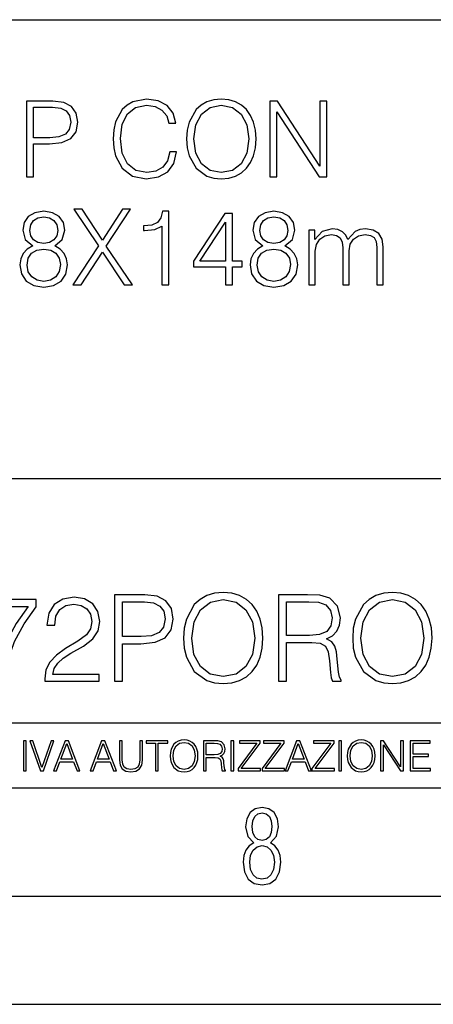
# Model space of a CAD drawing. Extents: x 0 to 420, y 0 to 297.
# Drawn here: x 374 to 393, y 0 to 46 of the extents above; entities that cross this region are included whole.
import ezdxf

# ---------------------------------------------------------------- set-up
doc = ezdxf.new("R2010")
doc.units = 0
doc.layers.get('0').update_dxf_attribs({"linetype": 'CONTINUOUS'})

msp = doc.modelspace()

# ---------------------------------------------------------------- linework, layer by layer
at = {"color": 7}
for p, q in [((234.999802, 45.500252), (410, 45.500252)), ((254.999802, 24.300249), (410, 24.300249)), ((234.999802, 13.00025), (410, 13.00025)), ((25.000401, 9.99976), (410, 9.99976)), ((234.999802, 10.00025), (410, 10.00025)), ((267.5, 4.99976), (415, 4.99976)), ((0, 0), (420, 0)), ((0, 0), (420, 0))]:
    msp.add_line(p, q, dxfattribs=at)
for points in [[(374.161102, 38.24221), (374.482391, 38.24221), (374.482391, 39.760986), (375.227173, 39.760986), (375.796722, 39.819401), (376.205627, 40.004379), (376.449005, 40.315926), (376.531769, 40.7589), (376.45874, 41.187271), (376.239685, 41.49395), (375.884338, 41.678928), (375.382935, 41.74221), (374.161102, 41.74221)], [(374.482391, 40.048191), (374.482391, 41.455006), (375.368347, 41.455006), (375.738312, 41.411194), (375.996307, 41.28463), (376.147217, 41.070442), (376.200745, 40.763767), (376.137451, 40.427887), (375.962219, 40.208832), (375.6604, 40.082268), (375.232056, 40.048191)], [(380.771667, 39.386162), (380.674316, 38.982128), (380.455261, 38.680321), (380.12912, 38.495338), (379.71048, 38.432056), (379.204224, 38.534283), (378.824524, 38.83609), (378.581146, 39.332615), (378.498383, 40.004379), (378.581146, 40.666412), (378.819672, 41.148331), (379.194489, 41.445271), (379.700745, 41.547497), (380.099915, 41.489082), (380.416321, 41.323574), (380.635376, 41.060707), (380.73761, 40.719955), (381.054016, 40.719955), (380.937195, 41.177536), (380.659729, 41.528023), (380.241089, 41.751945), (379.700745, 41.834702), (379.067932, 41.708134), (378.805054, 41.557232), (378.581146, 41.347912), (378.274475, 40.773502), (378.191711, 40.408413), (378.167358, 39.999512), (378.191711, 39.580875), (378.274475, 39.215786), (378.576263, 38.631641), (379.058197, 38.266548), (379.69101, 38.144852), (380.250824, 38.232475), (380.679199, 38.471001), (380.961517, 38.860432), (381.088074, 39.386162)], [(381.55542, 39.989777), (381.579742, 39.576008), (381.667358, 39.215786), (381.988647, 38.636509), (382.494904, 38.27142), (382.806458, 38.178928), (383.156921, 38.144852), (383.502563, 38.178928), (383.814087, 38.27142), (384.091553, 38.422321), (384.325226, 38.636509), (384.510193, 38.899372), (384.646515, 39.215786), (384.729248, 39.576008), (384.763336, 39.989777), (384.734131, 40.398678), (384.646515, 40.7589), (384.510193, 41.075314), (384.325226, 41.343044), (384.091553, 41.552364), (383.814087, 41.703266), (383.502563, 41.800625), (383.156921, 41.834702), (382.806458, 41.800625), (382.494904, 41.703266), (382.22229, 41.552364), (381.988647, 41.343044), (381.667358, 40.7589), (381.579742, 40.39381)], [(381.886414, 39.989777), (381.978912, 40.642071), (382.236908, 41.133728), (382.64093, 41.440403), (383.156921, 41.547497), (383.677795, 41.440403), (384.076965, 41.133728), (384.339844, 40.646938), (384.432312, 39.989777), (384.339844, 39.327747), (384.076965, 38.840958), (383.677795, 38.534283), (383.156921, 38.432056), (382.636078, 38.534283), (382.236908, 38.840958), (381.97406, 39.327747)], [(385.391296, 38.24221), (385.712585, 38.24221), (385.712585, 41.245689), (387.679199, 38.24221), (388.034546, 38.24221), (388.034546, 41.74221), (387.713257, 41.74221), (387.713257, 38.738735), (385.746643, 41.74221), (385.391296, 41.74221)], [(374.445892, 35.043324), (374.197632, 34.902153), (374.012634, 34.702572), (373.895813, 34.454311), (373.856873, 34.171974), (373.929871, 33.74847), (374.148926, 33.422321), (374.494568, 33.217873), (374.957001, 33.144852), (375.414581, 33.217873), (375.760193, 33.422321), (375.979248, 33.743603), (376.057159, 34.171974), (376.013336, 34.454311), (375.901367, 34.702572), (375.711548, 34.902153), (375.46814, 35.043324), (375.813751, 35.345131), (375.930573, 35.768635), (375.862427, 36.123989), (375.667725, 36.401459), (375.361053, 36.58157), (374.957001, 36.644852), (374.548096, 36.58157), (374.241425, 36.401459), (374.046722, 36.123989), (373.983429, 35.768635), (374.095398, 35.345131)], [(376.30542, 33.24221), (376.68512, 33.24221), (377.663544, 34.760986), (378.671204, 33.24221), (379.055756, 33.24221), (377.843658, 35.033588), (378.96814, 36.74221), (378.593323, 36.74221), (377.663544, 35.311058), (376.72406, 36.74221), (376.34436, 36.74221), (377.478577, 35.043324)], [(380.404144, 33.24221), (380.725433, 33.24221), (380.725433, 36.644852), (380.443085, 36.644852), (380.370087, 36.338177), (380.209442, 36.12886), (379.941711, 36.00716), (379.581482, 35.973087), (379.562012, 35.973087), (379.562012, 35.763767), (379.610687, 35.763767), (380.087738, 35.807579), (380.404144, 35.953613)], [(383.34436, 33.24221), (383.665619, 33.24221), (383.665619, 34.084351), (384.113464, 34.084351), (384.113464, 34.34235), (383.665619, 34.34235), (383.665619, 36.547497), (383.320007, 36.547497), (381.87912, 34.34235), (381.87912, 34.084351), (383.34436, 34.084351)], [(385.072449, 35.043324), (384.824188, 34.902153), (384.639191, 34.702572), (384.522369, 34.454311), (384.483429, 34.171974), (384.556458, 33.74847), (384.775513, 33.422321), (385.121124, 33.217873), (385.583557, 33.144852), (386.041138, 33.217873), (386.38678, 33.422321), (386.605835, 33.743603), (386.683716, 34.171974), (386.639893, 34.454311), (386.527924, 34.702572), (386.338074, 34.902153), (386.094696, 35.043324), (386.440308, 35.345131), (386.557129, 35.768635), (386.488983, 36.123989), (386.294281, 36.401459), (385.98761, 36.58157), (385.583557, 36.644852), (385.174683, 36.58157), (384.867981, 36.401459), (384.673279, 36.123989), (384.609985, 35.768635), (384.721954, 35.345131)], [(374.314453, 35.7589), (374.353394, 36.016899), (374.47995, 36.21648), (374.684418, 36.338177), (374.957001, 36.386856), (375.224731, 36.338177), (375.429199, 36.21648), (375.555756, 36.016899), (375.599579, 35.7589), (375.555756, 35.510639), (375.429199, 35.320793), (375.229614, 35.199097), (374.957001, 35.160152), (374.679535, 35.199097), (374.47995, 35.320793), (374.353394, 35.510639)], [(383.34436, 34.34235), (382.171204, 34.34235), (383.34436, 36.143463)], [(384.94101, 35.7589), (384.97995, 36.016899), (385.106506, 36.21648), (385.310974, 36.338177), (385.583557, 36.386856), (385.851288, 36.338177), (386.055756, 36.21648), (386.182312, 36.016899), (386.226135, 35.7589), (386.182312, 35.510639), (386.055756, 35.320793), (385.856171, 35.199097), (385.583557, 35.160152), (385.306091, 35.199097), (385.106506, 35.320793), (384.97995, 35.510639)], [(387.204559, 33.24221), (387.496643, 33.24221), (387.496643, 34.804798), (387.550171, 35.116341), (387.70108, 35.359734), (387.934753, 35.515507), (388.241425, 35.573921), (388.475098, 35.534977), (388.640594, 35.418148), (388.737946, 35.223434), (388.772034, 34.950832), (388.772034, 33.24221), (389.064087, 33.24221), (389.064087, 34.824268), (389.112762, 35.126076), (389.263672, 35.364601), (389.497314, 35.515507), (389.804016, 35.573921), (390.047394, 35.534977), (390.217773, 35.427887), (390.310272, 35.242905), (390.339478, 34.980042), (390.339478, 33.24221), (390.631531, 33.24221), (390.631531, 35.004379), (390.578003, 35.364601), (390.427094, 35.622601), (390.169098, 35.778374), (389.813751, 35.831917), (389.555756, 35.797844), (389.331818, 35.705353), (389.000793, 35.335396), (388.903442, 35.544716), (388.747681, 35.700485), (388.538361, 35.797844), (388.280365, 35.831917), (387.808167, 35.705353), (387.477173, 35.349998), (387.477173, 35.768635), (387.204559, 35.768635)], [(374.187897, 34.162239), (374.236572, 34.473782), (374.387451, 34.707439), (374.630859, 34.84861), (374.957001, 34.902153), (375.27829, 34.84861), (375.516815, 34.707439), (375.672577, 34.478649), (375.726135, 34.186577), (375.667725, 33.865299), (375.511963, 33.617035), (375.268555, 33.456398), (374.957001, 33.402851), (374.645447, 33.456398), (374.402069, 33.617035), (374.241425, 33.855564)], [(384.814453, 34.162239), (384.863129, 34.473782), (385.014038, 34.707439), (385.257416, 34.84861), (385.583557, 34.902153), (385.904846, 34.84861), (386.143372, 34.707439), (386.299133, 34.478649), (386.352692, 34.186577), (386.294281, 33.865299), (386.138489, 33.617035), (385.895111, 33.456398), (385.583557, 33.402851), (385.272034, 33.456398), (385.028625, 33.617035), (384.867981, 33.855564)], [(372.695862, 14.928769), (373.085297, 14.928769), (373.291138, 15.874527), (373.608246, 16.764652), (374.04776, 17.588018), (374.60965, 18.366879), (374.60965, 18.706238), (372.189606, 18.706238), (372.189606, 18.378004), (374.236908, 18.378004), (373.680573, 17.593582), (373.235504, 16.759089), (372.907288, 15.868964)], [(375.010193, 14.928769), (377.519257, 14.928769), (377.519257, 15.240313), (375.371826, 15.240313), (375.438568, 15.512914), (375.605469, 15.763262), (375.855835, 15.991356), (376.206299, 16.21945), (376.784882, 16.547684), (377.22995, 16.892609), (377.463623, 17.259785), (377.541504, 17.69372), (377.458038, 18.155474), (377.218811, 18.511522), (376.8461, 18.734055), (376.362091, 18.817503), (375.833557, 18.728491), (375.444153, 18.478144), (375.193787, 18.077587), (375.099213, 17.526821), (375.4664, 17.526821), (375.522034, 17.944069), (375.694489, 18.244486), (375.972656, 18.42251), (376.350952, 18.489269), (376.690308, 18.433638), (376.951782, 18.277864), (377.113129, 18.021954), (377.174316, 17.682594), (377.113129, 17.354361), (376.935089, 17.076197), (376.528992, 16.77578), (375.961517, 16.436419), (375.538727, 16.130438), (375.238312, 15.807768), (375.060272, 15.451717), (375.004639, 15.045598)], [(378.225769, 14.928769), (378.592957, 14.928769), (378.592957, 16.664513), (379.444153, 16.664513), (380.095032, 16.731272), (380.562347, 16.942677), (380.840515, 17.298727), (380.935089, 17.804985), (380.851654, 18.294556), (380.601318, 18.645042), (380.19519, 18.856447), (379.622162, 18.928768), (378.225769, 18.928768)], [(381.413544, 16.925987), (381.441345, 16.453108), (381.541504, 16.041426), (381.908661, 15.379395), (382.487244, 14.962149), (382.843292, 14.856446), (383.243866, 14.817504), (383.638855, 14.856446), (383.994904, 14.962149), (384.312012, 15.13461), (384.579041, 15.379395), (384.790466, 15.679812), (384.946228, 16.041426), (385.040802, 16.453108), (385.079742, 16.925987), (385.046356, 17.393303), (384.946228, 17.804985), (384.790466, 18.166599), (384.579041, 18.47258), (384.312012, 18.711802), (383.994904, 18.884262), (383.638855, 18.995529), (383.243866, 19.034472), (382.843292, 18.995529), (382.487244, 18.884262), (382.17572, 18.711802), (381.908661, 18.47258), (381.541504, 17.804985), (381.441345, 17.387739)], [(381.79184, 16.925987), (381.897552, 17.671467), (382.192413, 18.233358), (382.654144, 18.583845), (383.243866, 18.706238), (383.839142, 18.583845), (384.295319, 18.233358), (384.595734, 17.677031), (384.701447, 16.925987), (384.595734, 16.16938), (384.295319, 15.613052), (383.839142, 15.262566), (383.243866, 15.145737), (382.64859, 15.262566), (382.192413, 15.613052), (381.891998, 16.16938)], [(385.797424, 14.928769), (386.164581, 14.928769), (386.164581, 16.720146), (387.332886, 16.720146), (387.727875, 16.681204), (387.967102, 16.547684), (388.089478, 16.286209), (388.150665, 15.868964), (388.19519, 15.340452), (388.228577, 15.090104), (388.28418, 14.928769), (388.690308, 14.928769), (388.690308, 14.984402), (388.606873, 15.112357), (388.562347, 15.351579), (388.512299, 15.952414), (388.473358, 16.291773), (388.401031, 16.553247), (388.256378, 16.747963), (388.011597, 16.881481), (388.28418, 17.026127), (388.490051, 17.237532), (388.612427, 17.521259), (388.656921, 17.866182), (388.528992, 18.400257), (388.167358, 18.767433), (387.700043, 18.906517), (387.132599, 18.928768), (385.797424, 18.928768)], [(389.224396, 16.925987), (389.252197, 16.453108), (389.352356, 16.041426), (389.719513, 15.379395), (390.298096, 14.962149), (390.654144, 14.856446), (391.054718, 14.817504), (391.449707, 14.856446), (391.805756, 14.962149), (392.122864, 15.13461), (392.389893, 15.379395), (392.601318, 15.679812), (392.75708, 16.041426), (392.851654, 16.453108), (392.890594, 16.925987), (392.857208, 17.393303), (392.75708, 17.804985), (392.601318, 18.166599), (392.389893, 18.47258), (392.122864, 18.711802), (391.805756, 18.884262), (391.449707, 18.995529), (391.054718, 19.034472), (390.654144, 18.995529), (390.298096, 18.884262), (389.986572, 18.711802), (389.719513, 18.47258), (389.352356, 17.804985), (389.252197, 17.387739)], [(389.602692, 16.925987), (389.708405, 17.671467), (390.003235, 18.233358), (390.464996, 18.583845), (391.054718, 18.706238), (391.649994, 18.583845), (392.106171, 18.233358), (392.406586, 17.677031), (392.512299, 16.925987), (392.406586, 16.16938), (392.106171, 15.613052), (391.649994, 15.262566), (391.054718, 15.145737), (390.459442, 15.262566), (390.003235, 15.613052), (389.70282, 16.16938)], [(378.592957, 16.992746), (378.592957, 18.600536), (379.605469, 18.600536), (380.02829, 18.550467), (380.323151, 18.405821), (380.495605, 18.161036), (380.556793, 17.810549), (380.484467, 17.426683), (380.28421, 17.176334), (379.93927, 17.031691), (379.449707, 16.992746)], [(386.164581, 17.04838), (386.164581, 18.600536), (387.204926, 18.600536), (387.638855, 18.578281), (387.97821, 18.461452), (388.19519, 18.205544), (388.278625, 17.855055), (388.211884, 17.482315), (388.022736, 17.231968), (387.694489, 17.087322), (387.227173, 17.04838)], [(374.019348, 10.781829), (374.147827, 10.781829), (374.147827, 12.181828), (374.019348, 12.181828)], [(374.80011, 10.781829), (374.938385, 10.781829), (375.423218, 12.181828), (375.292755, 12.181828), (374.870239, 10.94539), (374.447693, 12.181828), (374.313354, 12.181828)], [(375.41156, 10.781829), (375.545898, 10.781829), (375.705566, 11.210201), (376.336426, 11.210201), (376.494141, 10.781829), (376.62851, 10.781829), (376.096924, 12.181828), (375.943115, 12.181828)], [(375.748413, 11.325084), (376.019043, 12.045528), (376.291656, 11.325084)], [(377.097778, 10.781829), (377.232117, 10.781829), (377.391785, 11.210201), (378.022675, 11.210201), (378.180389, 10.781829), (378.314758, 10.781829), (377.783173, 12.181828), (377.629333, 12.181828)], [(377.434631, 11.325084), (377.705292, 12.045528), (377.977905, 11.325084)], [(378.453003, 12.181828), (378.453003, 11.282246), (378.486084, 11.046641), (378.585388, 10.877239), (378.750916, 10.777935), (378.984558, 10.742886), (379.216278, 10.777935), (379.381775, 10.877239), (379.483032, 11.046641), (379.518066, 11.282246), (379.518066, 12.181828), (379.389587, 12.181828), (379.389587, 11.29977), (379.366211, 11.103108), (379.294159, 10.964861), (379.169556, 10.88308), (378.984558, 10.857768), (378.797638, 10.88308), (378.673035, 10.964861), (378.602905, 11.103108), (378.581512, 11.29977), (378.581512, 12.181828)], [(380.117798, 10.781829), (380.246338, 10.781829), (380.246338, 12.066947), (380.682495, 12.066947), (380.682495, 12.181828), (379.681641, 12.181828), (379.681641, 12.066947), (380.117798, 12.066947)], [(380.79541, 11.480855), (380.805176, 11.315348), (380.84021, 11.171259), (380.968719, 10.939548), (381.171204, 10.793511), (381.295837, 10.756516), (381.436035, 10.742886), (381.57428, 10.756516), (381.698914, 10.793511), (381.809875, 10.853873), (381.903351, 10.939548), (381.977356, 11.044694), (382.03186, 11.171259), (382.064941, 11.315348), (382.078613, 11.480855), (382.066895, 11.644416), (382.03186, 11.788505), (381.977356, 11.91507), (381.903351, 12.022162), (381.809875, 12.10589), (381.698914, 12.166252), (381.57428, 12.205194), (381.436035, 12.218824), (381.295837, 12.205194), (381.171204, 12.166252), (381.062195, 12.10589), (380.968719, 12.022162), (380.84021, 11.788505), (380.805176, 11.642468)], [(380.927826, 11.480855), (380.964844, 11.741774), (381.068024, 11.938436), (381.229614, 12.061106), (381.436035, 12.103943), (381.644379, 12.061106), (381.804047, 11.938436), (381.90918, 11.74372), (381.946167, 11.480855), (381.90918, 11.216043), (381.804047, 11.021328), (381.644379, 10.898658), (381.436035, 10.857768), (381.227692, 10.898658), (381.068024, 11.021328), (380.962891, 11.216043)], [(382.329773, 10.781829), (382.458313, 10.781829), (382.458313, 11.408811), (382.867188, 11.408811), (383.005432, 11.395181), (383.089172, 11.348449), (383.132019, 11.256933), (383.153442, 11.110897), (383.169006, 10.925918), (383.180695, 10.838296), (383.200165, 10.781829), (383.342285, 10.781829), (383.342285, 10.8013), (383.31311, 10.846085), (383.297516, 10.929812), (383.279999, 11.140104), (383.266357, 11.258881), (383.241028, 11.350396), (383.19043, 11.418547), (383.104736, 11.465278), (383.200165, 11.515904), (383.272217, 11.589895), (383.315033, 11.6892), (383.330627, 11.809923), (383.285828, 11.99685), (383.159271, 12.125361), (382.995728, 12.17404), (382.797119, 12.181828), (382.329773, 12.181828)], [(382.458313, 11.523693), (382.458313, 12.066947), (382.822418, 12.066947), (382.974304, 12.059158), (383.093079, 12.018269), (383.169006, 11.928699), (383.198212, 11.806029), (383.174866, 11.67557), (383.108643, 11.587949), (382.993774, 11.537323), (382.8302, 11.523693)], [(383.599335, 10.781829), (383.727844, 10.781829), (383.727844, 12.181828), (383.599335, 12.181828)], [(383.928406, 10.781829), (384.96817, 10.781829), (384.96817, 10.89671), (384.080261, 10.89671), (384.954529, 12.070842), (384.954529, 12.181828), (383.994598, 12.181828), (383.994598, 12.066947), (384.794861, 12.066947), (383.928406, 10.900605)], [(385.036316, 10.781829), (386.076111, 10.781829), (386.076111, 10.89671), (385.188202, 10.89671), (386.062469, 12.070842), (386.062469, 12.181828), (385.102539, 12.181828), (385.102539, 12.066947), (385.902802, 12.066947), (385.036316, 10.900605)], [(386.10141, 10.781829), (386.235779, 10.781829), (386.395447, 11.210201), (387.026306, 11.210201), (387.184021, 10.781829), (387.318359, 10.781829), (386.786804, 12.181828), (386.632996, 12.181828)], [(386.438263, 11.325084), (386.708923, 12.045528), (386.981506, 11.325084)], [(387.343689, 10.781829), (388.383484, 10.781829), (388.383484, 10.89671), (387.495575, 10.89671), (388.369843, 12.070842), (388.369843, 12.181828), (387.409912, 12.181828), (387.409912, 12.066947), (388.210175, 12.066947), (387.343689, 10.900605)], [(388.584045, 10.781829), (388.712524, 10.781829), (388.712524, 12.181828), (388.584045, 12.181828)], [(388.975403, 11.480855), (388.985138, 11.315348), (389.020203, 11.171259), (389.148682, 10.939548), (389.351196, 10.793511), (389.47583, 10.756516), (389.616028, 10.742886), (389.754272, 10.756516), (389.878876, 10.793511), (389.989868, 10.853873), (390.083313, 10.939548), (390.157318, 11.044694), (390.211853, 11.171259), (390.244934, 11.315348), (390.258575, 11.480855), (390.246887, 11.644416), (390.211853, 11.788505), (390.157318, 11.91507), (390.083313, 12.022162), (389.989868, 12.10589), (389.878876, 12.166252), (389.754272, 12.205194), (389.616028, 12.218824), (389.47583, 12.205194), (389.351196, 12.166252), (389.242157, 12.10589), (389.148682, 12.022162), (389.020203, 11.788505), (388.985138, 11.642468)], [(389.107788, 11.480855), (389.144806, 11.741774), (389.247986, 11.938436), (389.409607, 12.061106), (389.616028, 12.103943), (389.824341, 12.061106), (389.984009, 11.938436), (390.089172, 11.74372), (390.12616, 11.480855), (390.089172, 11.216043), (389.984009, 11.021328), (389.824341, 10.898658), (389.616028, 10.857768), (389.407654, 10.898658), (389.247986, 11.021328), (389.142853, 11.216043)], [(390.509766, 10.781829), (390.638275, 10.781829), (390.638275, 11.98322), (391.424927, 10.781829), (391.567078, 10.781829), (391.567078, 12.181828), (391.438538, 12.181828), (391.438538, 10.980438), (390.651917, 12.181828), (390.509766, 12.181828)], [(391.880554, 10.781829), (392.821014, 10.781829), (392.821014, 10.89671), (392.009064, 10.89671), (392.009064, 11.443859), (392.729492, 11.443859), (392.729492, 11.558742), (392.009064, 11.558742), (392.009064, 12.066947), (392.797668, 12.066947), (392.797668, 12.181828), (391.880554, 12.181828)], [(384.656067, 7.458982), (384.444672, 7.32274), (384.294342, 7.125424), (384.200378, 6.871733), (384.17218, 6.566364), (384.228577, 6.115357), (384.402374, 5.786499), (384.674866, 5.584485), (385.041321, 5.514015), (385.403046, 5.584485), (385.675537, 5.786499), (385.844666, 6.115357), (385.905731, 6.566364), (385.872864, 6.871733), (385.7836, 7.125424), (385.628571, 7.32274), (385.421844, 7.458982), (385.708435, 7.764351), (385.802399, 8.201263), (385.746002, 8.577103), (385.595673, 8.858982), (385.356079, 9.037505), (385.041321, 9.098579), (384.721863, 9.037505), (384.482269, 8.858982), (384.331909, 8.577103), (384.280243, 8.201263), (384.374207, 7.759653)], [(385.497009, 8.220056), (385.464142, 7.942874), (385.374878, 7.740861), (385.229248, 7.614015), (385.041321, 7.571733), (384.843994, 7.614015), (384.703064, 7.740861), (384.6091, 7.942874), (384.580902, 8.220056), (384.6091, 8.483143), (384.703064, 8.680458), (384.848694, 8.802606), (385.041321, 8.844888), (385.229248, 8.802606), (385.374878, 8.680458), (385.464142, 8.483143)], [(385.605072, 6.566364), (385.562805, 6.228109), (385.450043, 5.979116), (385.266815, 5.82878), (385.022522, 5.777102), (384.797028, 5.82878), (384.623199, 5.983814), (384.510437, 6.232807), (384.47287, 6.571062), (384.510437, 6.885827), (384.627899, 7.125424), (384.811127, 7.27576), (385.041321, 7.332136), (385.266815, 7.27576), (385.445343, 7.125424), (385.562805, 6.885827)]]:
    msp.add_lwpolyline(points, close=True, dxfattribs=at)

doc.saveas('drawing.dxf')
